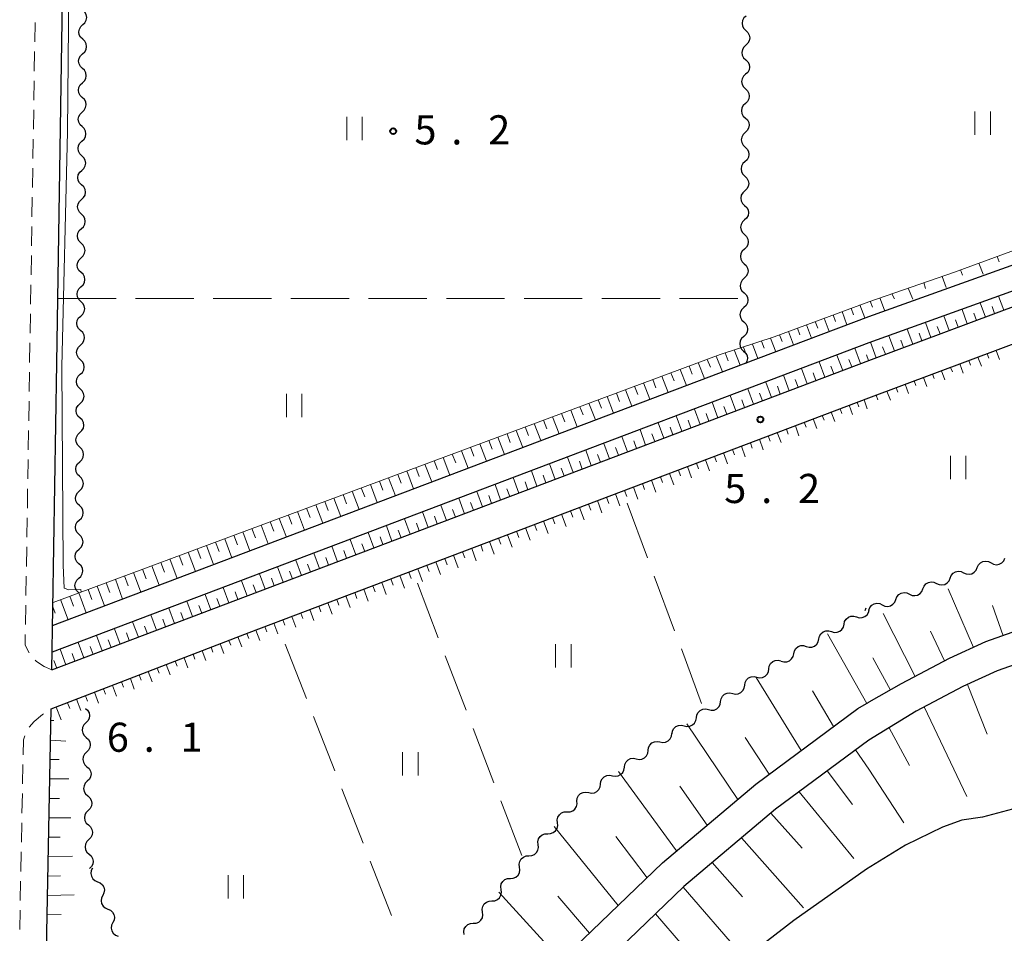
# Model space of a CAD drawing. Units: metres. Extents: x -76000 to -74000, y 34500 to 36000.
# Drawn here: x -74878 to -74751, y 34559 to 34677 of the extents above; entities that cross this region are included whole.
import ezdxf

# ---------------------------------------------------------------- set-up
doc = ezdxf.new("R2010")
doc.units = ezdxf.units.M
for name, color, linetype, lineweight in [('210100_道路縁(街区線)', 7, 'Continuous', 30), ('221300_歩道', 7, 'Continuous', 30), ('510100_河川', 7, 'Continuous', 30), ('510200_細流', 7, 'Continuous', 30), ('610111_人工斜面(上)', 7, 'Continuous', 30), ('610199_人工斜面(ヒゲ)', 7, 'Continuous', 30), ('630200_耕地界', 7, 'Continuous', 30), ('631100_田', 7, 'Continuous', 13), ('710200_等高線(主曲線)', 7, 'Continuous', 13), ('731200_図化機測定による標高点', 7, 'Continuous', 40)]:
    doc.layers.add(name, color=color, linetype=linetype, lineweight=lineweight)
doc.styles.add('Style-WORKING', font='MS Gothic.ttf')

msp = doc.modelspace()

# ---------------------------------------------------------------- linework, layer by layer
at = {"layer": '210100_道路縁(街区線)', "linetype": 'Continuous', "lineweight": 30, "flags": 128}
for points in [[(-74873.4, 34593.29), (-74872.77, 34632.78), (-74871.98, 34682.35), (-74869.49, 34684.17)], [(-74768.27, 34628.29), (-74747.03, 34636.22), (-74719.16, 34646.71), (-74696.38, 34654.88), (-74677.76, 34662.1), (-74674.44, 34663.48), (-74671.13, 34665.3), (-74670.49, 34665.65), (-74667.27, 34667.69), (-74666.1, 34668.65), (-74665.37, 34669.57), (-74664.01, 34671.65), (-74664.5, 34675.54)], [(-74768.27, 34633.1), (-74748.61, 34640.43), (-74720.72, 34650.93), (-74697.95, 34659.09), (-74679.43, 34666.28), (-74676.45, 34667.52), (-74674.31, 34669.1), (-74672.86, 34670.53), (-74672.23, 34670.97), (-74670.93, 34671.44), (-74669.54, 34671.57), (-74670.04, 34675.48), (-74670.35, 34675.48)], [(-74873.4, 34593.29), (-74768.27, 34633.1)], [(-74873.49, 34588.26), (-74848.01, 34598.09), (-74768.27, 34628.29)], [(-74632.8, 34566.54), (-74647.21, 34576.21), (-74657.78, 34582.53), (-74666.72, 34587.13), (-74675.36, 34590.91), (-74683.25, 34593.96), (-74692.95, 34597.14), (-74701.52, 34599.58), (-74707.18, 34601.29), (-74713.96, 34602.54), (-74720.75, 34603.09), (-74725.87, 34603.09), (-74734.8, 34602.24), (-74741.18, 34600.84), (-74747.78, 34598.81), (-74753.24, 34596.88), (-74757.94, 34594.76), (-74764.11, 34591.48), (-74768.27, 34589.12)], [(-74635.07, 34563.25), (-74649.35, 34572.83), (-74659.73, 34579.04), (-74668.43, 34583.51), (-74676.88, 34587.21), (-74684.6, 34590.19), (-74694.12, 34593.32), (-74702.65, 34595.74), (-74708.12, 34597.4), (-74714.49, 34598.57), (-74720.91, 34599.09), (-74725.68, 34599.09), (-74734.18, 34598.28), (-74740.16, 34596.97), (-74746.53, 34595.01), (-74751.75, 34593.16), (-74756.18, 34591.16), (-74762.19, 34587.98), (-74768.27, 34584.25)], [(-74862.03, 34500), (-74852.85, 34509.23), (-74834.12, 34529.6), (-74815.18, 34548.86), (-74794.83, 34568.45), (-74782.81, 34578.59), (-74769.68, 34588.31), (-74768.27, 34589.12)], [(-74871.46, 34500), (-74873.21, 34511.63), (-74873.66, 34529.5), (-74874.06, 34559.5), (-74873.49, 34588.26)], [(-74768.27, 34584.25), (-74780.27, 34575.37), (-74792.09, 34565.4), (-74812.3, 34545.94), (-74831.15, 34526.77), (-74850.13, 34506.13), (-74856.97, 34500)]]:
    msp.add_lwpolyline(points, dxfattribs=at)
at = {"layer": '221300_歩道', "linetype": 'Continuous', "lineweight": 13}
for p, q in [((-74875.615, 34674.102), (-74875.576, 34676.602)), ((-74875.675, 34670.353), (-74875.635, 34672.853)), ((-74875.734, 34666.603), (-74875.695, 34669.103)), ((-74875.794, 34662.854), (-74875.754, 34665.354)), ((-74875.853, 34659.104), (-74875.814, 34661.604)), ((-74875.913, 34655.355), (-74875.873, 34657.854)), ((-74875.972, 34651.605), (-74875.933, 34654.105)), ((-74876.032, 34647.856), (-74875.992, 34650.355)), ((-74876.091, 34644.106), (-74876.052, 34646.606)), ((-74876.151, 34640.357), (-74876.111, 34642.856)), ((-74876.21, 34636.607), (-74876.171, 34639.107)), ((-74876.27, 34632.858), (-74876.23, 34635.357)), ((-74876.329, 34629.108), (-74876.29, 34631.608)), ((-74876.389, 34625.359), (-74876.349, 34627.858)), ((-74876.449, 34621.609), (-74876.409, 34624.109)), ((-74876.509, 34617.86), (-74876.469, 34620.359)), ((-74876.569, 34614.11), (-74876.529, 34616.61)), ((-74876.628, 34610.36), (-74876.588, 34612.86)), ((-74876.688, 34606.611), (-74876.648, 34609.111)), ((-74876.748, 34602.861), (-74876.708, 34605.361)), ((-74876.808, 34599.112), (-74876.768, 34601.612)), ((-74877.182, 34578.611), (-74877.133, 34581.11)), ((-74877.256, 34574.862), (-74877.207, 34577.361)), ((-74877.331, 34571.112), (-74877.281, 34573.612)), ((-74877.405, 34567.363), (-74877.355, 34569.863)), ((-74877.479, 34563.614), (-74877.429, 34566.113)), ((-74877.553, 34559.864), (-74877.504, 34562.364))]:
    msp.add_line(p, q, dxfattribs=at)
at = {"layer": '221300_歩道', "linetype": 'Continuous', "lineweight": 13, "flags": 128}
for points in [[(-74876.35, 34595.484), (-74876.85, 34596.45), (-74876.827, 34597.862)], [(-74873.4, 34593.29), (-74874.42, 34593.73), (-74875.41, 34594.39), (-74875.546, 34594.536)], [(-74876.314, 34585.925), (-74875.71, 34586.64), (-74874.62, 34587.53), (-74874.489, 34587.615)], [(-74877.108, 34582.36), (-74877.07, 34584.29), (-74876.872, 34584.824)]]:
    msp.add_lwpolyline(points, dxfattribs=at)
at = {"layer": '510100_河川', "linetype": 'Continuous', "lineweight": 30, "flags": 128}
for points in [[(-74768.27, 34638.77), (-74679.78, 34670.45), (-74677.71, 34672.04), (-74675.95, 34674.48), (-74675.57, 34675.72)], [(-74669.63, 34672.21), (-74674.3, 34672.39), (-74675.11, 34671), (-74677.31, 34668.83), (-74679.78, 34667.34), (-74689.95, 34663.56), (-74768.27, 34635.36)], [(-74873.31, 34599), (-74784.39, 34632.67), (-74768.27, 34638.77)], [(-74768.27, 34635.36), (-74873.36, 34595.56)], [(-74747.2, 34576.07), (-74753.65, 34574.32), (-74756.28, 34573.95), (-74758.79, 34573.06), (-74763.53, 34570.73), (-74768.57, 34567.66), (-74777.93, 34561.04), (-74787.14, 34553.9)]]:
    msp.add_lwpolyline(points, dxfattribs=at)
at = {"layer": '510200_細流', "linetype": 'Continuous', "lineweight": 30, "flags": 128}
for points in [[(-74869.43, 34676.323), (-74869.16, 34676.572), (-74868.986, 34676.895), (-74868.923, 34677.257), (-74868.981, 34677.62), (-74869.15, 34677.945), (-74869.417, 34678.198)], [(-74869.443, 34674.448), (-74869.71, 34674.701), (-74869.879, 34675.026), (-74869.937, 34675.39), (-74869.874, 34675.751), (-74869.7, 34676.074), (-74869.43, 34676.323)], [(-74784.07, 34677.435), (-74784.34, 34677.186), (-74784.514, 34676.863), (-74784.577, 34676.502), (-74784.519, 34676.138), (-74784.35, 34675.813), (-74784.084, 34675.56)], [(-74784.084, 34675.56), (-74783.817, 34675.307), (-74783.648, 34674.982), (-74783.59, 34674.619), (-74783.653, 34674.257), (-74783.827, 34673.934), (-74784.097, 34673.685)], [(-74869.457, 34672.573), (-74869.187, 34672.822), (-74869.013, 34673.145), (-74868.95, 34673.507), (-74869.007, 34673.87), (-74869.177, 34674.195), (-74869.443, 34674.448)], [(-74869.47, 34670.698), (-74869.736, 34670.951), (-74869.906, 34671.276), (-74869.963, 34671.64), (-74869.901, 34672.001), (-74869.726, 34672.324), (-74869.457, 34672.573)], [(-74784.097, 34673.685), (-74784.367, 34673.436), (-74784.541, 34673.113), (-74784.604, 34672.752), (-74784.546, 34672.388), (-74784.377, 34672.063), (-74784.11, 34671.81)], [(-74784.11, 34671.81), (-74783.844, 34671.557), (-74783.675, 34671.232), (-74783.617, 34670.869), (-74783.68, 34670.507), (-74783.854, 34670.184), (-74784.124, 34669.935)], [(-74869.483, 34668.823), (-74869.214, 34669.072), (-74869.039, 34669.395), (-74868.977, 34669.757), (-74869.034, 34670.12), (-74869.204, 34670.445), (-74869.47, 34670.698)], [(-74869.497, 34666.948), (-74869.763, 34667.201), (-74869.933, 34667.527), (-74869.99, 34667.89), (-74869.927, 34668.251), (-74869.753, 34668.574), (-74869.483, 34668.823)], [(-74784.124, 34669.935), (-74784.394, 34669.686), (-74784.568, 34669.363), (-74784.63, 34669.002), (-74784.573, 34668.639), (-74784.403, 34668.313), (-74784.137, 34668.06)], [(-74784.137, 34668.06), (-74783.871, 34667.807), (-74783.701, 34667.482), (-74783.644, 34667.119), (-74783.707, 34666.757), (-74783.881, 34666.435), (-74784.151, 34666.185)], [(-74869.51, 34665.073), (-74869.24, 34665.323), (-74869.066, 34665.645), (-74869.003, 34666.007), (-74869.061, 34666.37), (-74869.23, 34666.695), (-74869.497, 34666.948)], [(-74784.151, 34666.185), (-74784.42, 34665.936), (-74784.595, 34665.614), (-74784.657, 34665.252), (-74784.6, 34664.889), (-74784.43, 34664.563), (-74784.164, 34664.31)], [(-74869.523, 34663.198), (-74869.79, 34663.451), (-74869.959, 34663.777), (-74870.017, 34664.14), (-74869.954, 34664.502), (-74869.78, 34664.824), (-74869.51, 34665.073)], [(-74784.164, 34664.31), (-74783.898, 34664.058), (-74783.728, 34663.732), (-74783.671, 34663.369), (-74783.733, 34663.007), (-74783.908, 34662.685), (-74784.177, 34662.436)], [(-74869.537, 34661.324), (-74869.267, 34661.573), (-74869.093, 34661.895), (-74869.03, 34662.257), (-74869.087, 34662.62), (-74869.257, 34662.946), (-74869.523, 34663.198)], [(-74784.177, 34662.436), (-74784.447, 34662.186), (-74784.622, 34661.864), (-74784.684, 34661.502), (-74784.627, 34661.139), (-74784.457, 34660.813), (-74784.191, 34660.561)], [(-74869.55, 34659.449), (-74869.816, 34659.701), (-74869.986, 34660.027), (-74870.043, 34660.39), (-74869.981, 34660.752), (-74869.806, 34661.074), (-74869.537, 34661.324)], [(-74784.191, 34660.561), (-74783.925, 34660.308), (-74783.755, 34659.982), (-74783.698, 34659.619), (-74783.76, 34659.257), (-74783.934, 34658.935), (-74784.204, 34658.686)], [(-74869.563, 34657.574), (-74869.294, 34657.823), (-74869.119, 34658.145), (-74869.057, 34658.507), (-74869.114, 34658.87), (-74869.284, 34659.196), (-74869.55, 34659.449)], [(-74784.204, 34658.686), (-74784.474, 34658.437), (-74784.648, 34658.114), (-74784.711, 34657.752), (-74784.654, 34657.389), (-74784.484, 34657.064), (-74784.218, 34656.811)], [(-74869.577, 34655.699), (-74869.843, 34655.952), (-74870.013, 34656.277), (-74870.07, 34656.64), (-74870.007, 34657.002), (-74869.833, 34657.325), (-74869.563, 34657.574)], [(-74784.218, 34656.811), (-74783.951, 34656.558), (-74783.782, 34656.233), (-74783.724, 34655.869), (-74783.787, 34655.508), (-74783.961, 34655.185), (-74784.231, 34654.936)], [(-74869.59, 34653.824), (-74869.32, 34654.073), (-74869.146, 34654.396), (-74869.083, 34654.757), (-74869.141, 34655.121), (-74869.31, 34655.446), (-74869.577, 34655.699)], [(-74784.231, 34654.936), (-74784.501, 34654.687), (-74784.675, 34654.364), (-74784.738, 34654.002), (-74784.68, 34653.639), (-74784.511, 34653.314), (-74784.244, 34653.061)], [(-74869.603, 34651.949), (-74869.87, 34652.202), (-74870.039, 34652.527), (-74870.097, 34652.89), (-74870.034, 34653.252), (-74869.86, 34653.575), (-74869.59, 34653.824)], [(-74784.244, 34653.061), (-74783.978, 34652.808), (-74783.809, 34652.483), (-74783.751, 34652.119), (-74783.814, 34651.758), (-74783.988, 34651.435), (-74784.258, 34651.186)], [(-74869.617, 34650.074), (-74869.347, 34650.323), (-74869.173, 34650.646), (-74869.11, 34651.007), (-74869.167, 34651.371), (-74869.337, 34651.696), (-74869.603, 34651.949)], [(-74784.258, 34651.186), (-74784.528, 34650.937), (-74784.702, 34650.614), (-74784.765, 34650.252), (-74784.707, 34649.889), (-74784.537, 34649.564), (-74784.271, 34649.311)], [(-74869.63, 34648.199), (-74869.896, 34648.452), (-74870.066, 34648.777), (-74870.123, 34649.14), (-74870.061, 34649.502), (-74869.886, 34649.825), (-74869.617, 34650.074)], [(-74784.271, 34649.311), (-74784.005, 34649.058), (-74783.835, 34648.733), (-74783.778, 34648.369), (-74783.841, 34648.008), (-74784.015, 34647.685), (-74784.285, 34647.436)], [(-74869.643, 34646.324), (-74869.374, 34646.573), (-74869.199, 34646.896), (-74869.137, 34647.257), (-74869.194, 34647.621), (-74869.364, 34647.946), (-74869.63, 34648.199)], [(-74784.285, 34647.436), (-74784.554, 34647.187), (-74784.729, 34646.864), (-74784.791, 34646.503), (-74784.734, 34646.139), (-74784.564, 34645.814), (-74784.298, 34645.561)], [(-74869.657, 34644.449), (-74869.923, 34644.702), (-74870.093, 34645.027), (-74870.15, 34645.39), (-74870.087, 34645.752), (-74869.913, 34646.075), (-74869.643, 34646.324)], [(-74784.298, 34645.561), (-74784.032, 34645.308), (-74783.862, 34644.983), (-74783.805, 34644.619), (-74783.867, 34644.258), (-74784.042, 34643.935), (-74784.311, 34643.686)], [(-74869.67, 34642.574), (-74869.4, 34642.823), (-74869.226, 34643.146), (-74869.163, 34643.507), (-74869.221, 34643.871), (-74869.39, 34644.196), (-74869.657, 34644.449)], [(-74784.311, 34643.686), (-74784.581, 34643.437), (-74784.756, 34643.114), (-74784.818, 34642.753), (-74784.761, 34642.389), (-74784.591, 34642.064), (-74784.325, 34641.811)], [(-74869.683, 34640.699), (-74869.95, 34640.952), (-74870.119, 34641.277), (-74870.177, 34641.641), (-74870.114, 34642.002), (-74869.94, 34642.325), (-74869.67, 34642.574)], [(-74784.325, 34641.811), (-74784.059, 34641.558), (-74783.889, 34641.233), (-74783.832, 34640.87), (-74783.894, 34640.508), (-74784.068, 34640.185), (-74784.338, 34639.936)], [(-74869.697, 34638.824), (-74869.427, 34639.073), (-74869.253, 34639.396), (-74869.19, 34639.758), (-74869.247, 34640.121), (-74869.417, 34640.446), (-74869.683, 34640.699)], [(-74784.338, 34639.936), (-74784.608, 34639.687), (-74784.782, 34639.364), (-74784.845, 34639.003), (-74784.787, 34638.639), (-74784.618, 34638.314), (-74784.352, 34638.061)], [(-74869.71, 34636.949), (-74869.976, 34637.202), (-74870.146, 34637.527), (-74870.203, 34637.891), (-74870.141, 34638.252), (-74869.966, 34638.575), (-74869.697, 34638.824)], [(-74784.352, 34638.061), (-74784.085, 34637.808), (-74783.916, 34637.483), (-74783.858, 34637.12), (-74783.921, 34636.758), (-74784.095, 34636.435), (-74784.365, 34636.186)], [(-74869.723, 34635.074), (-74869.454, 34635.323), (-74869.279, 34635.646), (-74869.217, 34636.008), (-74869.274, 34636.371), (-74869.444, 34636.696), (-74869.71, 34636.949)], [(-74784.365, 34636.186), (-74784.635, 34635.937), (-74784.809, 34635.614), (-74784.872, 34635.253), (-74784.814, 34634.889), (-74784.645, 34634.564), (-74784.378, 34634.311)], [(-74869.737, 34633.199), (-74870.003, 34633.452), (-74870.173, 34633.777), (-74870.23, 34634.141), (-74870.167, 34634.502), (-74869.993, 34634.825), (-74869.723, 34635.074)], [(-74784.378, 34634.311), (-74784.112, 34634.058), (-74783.942, 34633.733), (-74783.885, 34633.37), (-74783.948, 34633.008), (-74784.122, 34632.685), (-74784.14, 34632.668)], [(-74869.75, 34631.324), (-74869.48, 34631.573), (-74869.306, 34631.896), (-74869.243, 34632.258), (-74869.301, 34632.621), (-74869.47, 34632.946), (-74869.737, 34633.199)], [(-74869.763, 34629.449), (-74870.03, 34629.702), (-74870.199, 34630.027), (-74870.257, 34630.391), (-74870.194, 34630.752), (-74870.02, 34631.075), (-74869.75, 34631.324)], [(-74869.777, 34627.574), (-74869.507, 34627.823), (-74869.333, 34628.146), (-74869.27, 34628.508), (-74869.327, 34628.871), (-74869.497, 34629.196), (-74869.763, 34629.449)], [(-74869.79, 34625.699), (-74870.056, 34625.952), (-74870.226, 34626.278), (-74870.283, 34626.641), (-74870.221, 34627.003), (-74870.046, 34627.325), (-74869.777, 34627.574)], [(-74869.803, 34623.824), (-74869.534, 34624.074), (-74869.359, 34624.396), (-74869.297, 34624.758), (-74869.354, 34625.121), (-74869.524, 34625.447), (-74869.79, 34625.699)], [(-74869.817, 34621.95), (-74870.083, 34622.202), (-74870.253, 34622.528), (-74870.31, 34622.891), (-74870.247, 34623.253), (-74870.073, 34623.575), (-74869.803, 34623.824)], [(-74869.83, 34620.075), (-74869.56, 34620.324), (-74869.386, 34620.646), (-74869.323, 34621.008), (-74869.381, 34621.371), (-74869.55, 34621.697), (-74869.817, 34621.95)], [(-74869.843, 34618.2), (-74870.11, 34618.453), (-74870.279, 34618.778), (-74870.337, 34619.141), (-74870.274, 34619.503), (-74870.1, 34619.825), (-74869.83, 34620.075)], [(-74869.857, 34616.325), (-74869.587, 34616.574), (-74869.413, 34616.897), (-74869.35, 34617.258), (-74869.407, 34617.622), (-74869.577, 34617.947), (-74869.843, 34618.2)], [(-74869.87, 34614.45), (-74870.136, 34614.703), (-74870.306, 34615.028), (-74870.363, 34615.391), (-74870.301, 34615.753), (-74870.126, 34616.076), (-74869.857, 34616.325)], [(-74869.883, 34612.575), (-74869.614, 34612.824), (-74869.439, 34613.147), (-74869.377, 34613.508), (-74869.434, 34613.872), (-74869.604, 34614.197), (-74869.87, 34614.45)], [(-74869.897, 34610.7), (-74870.163, 34610.953), (-74870.333, 34611.278), (-74870.39, 34611.641), (-74870.327, 34612.003), (-74870.153, 34612.326), (-74869.883, 34612.575)], [(-74869.91, 34608.825), (-74869.64, 34609.074), (-74869.466, 34609.397), (-74869.403, 34609.758), (-74869.461, 34610.122), (-74869.63, 34610.447), (-74869.897, 34610.7)], [(-74869.923, 34606.95), (-74870.19, 34607.203), (-74870.359, 34607.528), (-74870.417, 34607.891), (-74870.354, 34608.253), (-74870.18, 34608.576), (-74869.91, 34608.825)], [(-74869.937, 34605.075), (-74869.667, 34605.324), (-74869.493, 34605.647), (-74869.43, 34606.008), (-74869.487, 34606.372), (-74869.657, 34606.697), (-74869.923, 34606.95)], [(-74754.308, 34606.461), (-74754.155, 34606.795), (-74753.902, 34607.061), (-74753.577, 34607.233), (-74753.215, 34607.291), (-74752.853, 34607.231), (-74752.53, 34607.057)], [(-74752.53, 34607.057), (-74752.207, 34606.883), (-74751.845, 34606.822), (-74751.483, 34606.881), (-74751.157, 34607.053), (-74750.905, 34607.319), (-74750.752, 34607.653)], [(-74757.802, 34605.101), (-74757.667, 34605.443), (-74757.428, 34605.721), (-74757.112, 34605.91), (-74756.754, 34605.987), (-74756.389, 34605.946), (-74756.057, 34605.788)], [(-74756.057, 34605.788), (-74755.726, 34605.631), (-74755.361, 34605.59), (-74755.002, 34605.666), (-74754.687, 34605.855), (-74754.448, 34606.134), (-74754.313, 34606.475)], [(-74869.95, 34603.2), (-74870.216, 34603.453), (-74870.386, 34603.778), (-74870.443, 34604.142), (-74870.381, 34604.503), (-74870.206, 34604.826), (-74869.937, 34605.075)], [(-74761.291, 34603.728), (-74761.156, 34604.069), (-74760.918, 34604.348), (-74760.602, 34604.536), (-74760.243, 34604.613), (-74759.878, 34604.572), (-74759.547, 34604.414)], [(-74759.547, 34604.414), (-74759.215, 34604.257), (-74758.851, 34604.216), (-74758.492, 34604.293), (-74758.176, 34604.481), (-74757.937, 34604.76), (-74757.802, 34605.101)], [(-74764.781, 34602.354), (-74764.645, 34602.695), (-74764.407, 34602.974), (-74764.091, 34603.163), (-74763.732, 34603.239), (-74763.368, 34603.198), (-74763.036, 34603.041)], [(-74763.036, 34603.041), (-74762.704, 34602.883), (-74762.34, 34602.842), (-74761.981, 34602.919), (-74761.665, 34603.108), (-74761.427, 34603.386), (-74761.291, 34603.728)], [(-74768.27, 34600.98), (-74768.135, 34601.321), (-74767.896, 34601.6), (-74767.58, 34601.789), (-74767.222, 34601.866), (-74766.857, 34601.824), (-74766.525, 34601.667)], [(-74766.525, 34601.667), (-74766.194, 34601.509), (-74765.829, 34601.468), (-74765.47, 34601.545), (-74765.155, 34601.734), (-74764.916, 34602.012), (-74764.781, 34602.354)], [(-74769.84, 34600.106), (-74769.488, 34600.002), (-74769.121, 34600.017), (-74768.779, 34600.148), (-74768.496, 34600.383), (-74768.303, 34600.695), (-74768.24, 34600.969)], [(-74768.73, 34600.94), (-74768.596, 34601.276)], [(-74773.077, 34598.213), (-74772.725, 34598.108), (-74772.358, 34598.123), (-74772.016, 34598.254), (-74771.733, 34598.489), (-74771.54, 34598.802), (-74771.458, 34599.16)], [(-74771.458, 34599.16), (-74771.377, 34599.518), (-74771.184, 34599.83), (-74770.901, 34600.065), (-74770.558, 34600.196), (-74770.192, 34600.211), (-74769.84, 34600.106)], [(-74774.695, 34597.266), (-74774.614, 34597.624), (-74774.421, 34597.936), (-74774.138, 34598.171), (-74773.795, 34598.302), (-74773.429, 34598.318), (-74773.077, 34598.213)], [(-74776.314, 34596.32), (-74775.962, 34596.215), (-74775.595, 34596.23), (-74775.253, 34596.361), (-74774.97, 34596.596), (-74774.777, 34596.908), (-74774.695, 34597.266)], [(-74779.551, 34594.426), (-74779.199, 34594.322), (-74778.832, 34594.337), (-74778.49, 34594.468), (-74778.207, 34594.703), (-74778.014, 34595.015), (-74777.932, 34595.373)], [(-74777.932, 34595.373), (-74777.851, 34595.731), (-74777.658, 34596.043), (-74777.375, 34596.278), (-74777.032, 34596.409), (-74776.666, 34596.424), (-74776.314, 34596.32)], [(-74781.128, 34593.414), (-74781.071, 34593.777), (-74780.899, 34594.101), (-74780.632, 34594.354), (-74780.298, 34594.508), (-74779.934, 34594.547), (-74779.576, 34594.466)], [(-74782.681, 34592.363), (-74782.322, 34592.282), (-74781.958, 34592.321), (-74781.624, 34592.474), (-74781.357, 34592.728), (-74781.186, 34593.052), (-74781.128, 34593.414)], [(-74784.233, 34591.311), (-74784.175, 34591.674), (-74784.004, 34591.998), (-74783.737, 34592.251), (-74783.403, 34592.405), (-74783.039, 34592.444), (-74782.681, 34592.363)], [(-74787.338, 34589.209), (-74787.28, 34589.571), (-74787.109, 34589.895), (-74786.842, 34590.149), (-74786.508, 34590.302), (-74786.144, 34590.341), (-74785.785, 34590.26)], [(-74785.785, 34590.26), (-74785.427, 34590.179), (-74785.063, 34590.218), (-74784.729, 34590.371), (-74784.462, 34590.625), (-74784.291, 34590.949), (-74784.233, 34591.311)], [(-74788.901, 34588.173), (-74788.544, 34588.088), (-74788.179, 34588.124), (-74787.844, 34588.273), (-74787.574, 34588.524), (-74787.399, 34588.846), (-74787.338, 34589.208)], [(-74869.08, 34588.33), (-74868.806, 34588.086), (-74868.626, 34587.766), (-74868.557, 34587.405), (-74868.608, 34587.041), (-74868.772, 34586.713), (-74869.034, 34586.456)], [(-74790.464, 34587.138), (-74790.403, 34587.5), (-74790.228, 34587.822), (-74789.958, 34588.073), (-74789.623, 34588.222), (-74789.258, 34588.258), (-74788.901, 34588.173)], [(-74869.034, 34586.456), (-74869.295, 34586.198), (-74869.459, 34585.87), (-74869.51, 34585.507), (-74869.441, 34585.145), (-74869.262, 34584.825), (-74868.987, 34584.581)], [(-74792.028, 34586.103), (-74791.67, 34586.018), (-74791.305, 34586.053), (-74790.97, 34586.203), (-74790.701, 34586.454), (-74790.526, 34586.776), (-74790.464, 34587.138)], [(-74795.144, 34584.017), (-74794.784, 34583.944), (-74794.421, 34583.992), (-74794.091, 34584.152), (-74793.83, 34584.412), (-74793.665, 34584.74), (-74793.616, 34585.103)], [(-74793.591, 34585.068), (-74793.53, 34585.43), (-74793.355, 34585.752), (-74793.085, 34586.002), (-74792.75, 34586.152), (-74792.385, 34586.188), (-74792.028, 34586.103)], [(-74868.987, 34584.581), (-74868.713, 34584.337), (-74868.533, 34584.017), (-74868.464, 34583.656), (-74868.515, 34583.292), (-74868.679, 34582.964), (-74868.941, 34582.707)], [(-74796.673, 34582.931), (-74796.623, 34583.295), (-74796.459, 34583.623), (-74796.198, 34583.882), (-74795.868, 34584.043), (-74795.504, 34584.09), (-74795.144, 34584.017)], [(-74868.941, 34582.707), (-74869.203, 34582.449), (-74869.367, 34582.121), (-74869.418, 34581.758), (-74869.349, 34581.396), (-74869.169, 34581.077), (-74868.895, 34580.832)], [(-74798.201, 34581.845), (-74797.841, 34581.772), (-74797.477, 34581.82), (-74797.148, 34581.98), (-74796.886, 34582.24), (-74796.722, 34582.567), (-74796.673, 34582.931)], [(-74799.729, 34580.759), (-74799.68, 34581.123), (-74799.516, 34581.451), (-74799.254, 34581.71), (-74798.925, 34581.871), (-74798.561, 34581.918), (-74798.201, 34581.845)], [(-74868.895, 34580.832), (-74868.621, 34580.588), (-74868.441, 34580.268), (-74868.372, 34579.907), (-74868.423, 34579.544), (-74868.587, 34579.215), (-74868.848, 34578.958)], [(-74801.258, 34579.673), (-74800.898, 34579.6), (-74800.534, 34579.647), (-74800.204, 34579.808), (-74799.943, 34580.067), (-74799.779, 34580.395), (-74799.729, 34580.759)], [(-74868.848, 34578.958), (-74869.11, 34578.7), (-74869.274, 34578.372), (-74869.325, 34578.009), (-74869.256, 34577.647), (-74869.076, 34577.328), (-74868.802, 34577.083)], [(-74802.786, 34578.587), (-74802.737, 34578.951), (-74802.572, 34579.279), (-74802.311, 34579.538), (-74801.981, 34579.699), (-74801.618, 34579.746), (-74801.258, 34579.673)], [(-74805.843, 34576.415), (-74805.794, 34576.779), (-74805.629, 34577.107), (-74805.368, 34577.366), (-74805.038, 34577.527), (-74804.675, 34577.574), (-74804.315, 34577.501)], [(-74804.315, 34577.501), (-74803.955, 34577.428), (-74803.591, 34577.475), (-74803.261, 34577.636), (-74803, 34577.895), (-74802.836, 34578.223), (-74802.786, 34578.587)], [(-74868.802, 34577.083), (-74868.528, 34576.839), (-74868.348, 34576.519), (-74868.279, 34576.158), (-74868.33, 34575.795), (-74868.494, 34575.467), (-74868.756, 34575.209)], [(-74807.09, 34575.015), (-74806.723, 34575.025), (-74806.379, 34575.152), (-74806.094, 34575.383), (-74805.898, 34575.694), (-74805.811, 34576.051), (-74805.844, 34576.416)], [(-74868.756, 34575.209), (-74869.018, 34574.951), (-74869.182, 34574.623), (-74869.233, 34574.26), (-74869.164, 34573.899), (-74868.984, 34573.579), (-74868.71, 34573.335)], [(-74808.336, 34573.614), (-74808.37, 34573.979), (-74808.283, 34574.336), (-74808.086, 34574.647), (-74807.801, 34574.878), (-74807.457, 34575.006), (-74807.09, 34575.015)], [(-74868.71, 34573.335), (-74868.435, 34573.09), (-74868.255, 34572.771), (-74868.187, 34572.409), (-74868.238, 34572.046), (-74868.402, 34571.718), (-74868.663, 34571.46)], [(-74809.582, 34572.213), (-74809.215, 34572.222), (-74808.871, 34572.35), (-74808.586, 34572.581), (-74808.389, 34572.892), (-74808.303, 34573.248), (-74808.336, 34573.614)], [(-74868.663, 34571.46), (-74868.925, 34571.203), (-74869.089, 34570.874), (-74869.14, 34570.511), (-74869.071, 34570.15), (-74868.891, 34569.83), (-74868.617, 34569.586)], [(-74810.828, 34570.811), (-74810.861, 34571.177), (-74810.774, 34571.533), (-74810.578, 34571.845), (-74810.293, 34572.075), (-74809.949, 34572.203), (-74809.582, 34572.213)], [(-74812.02, 34569.364), (-74811.654, 34569.388), (-74811.315, 34569.53), (-74811.039, 34569.772), (-74810.855, 34570.09), (-74810.783, 34570.45), (-74810.831, 34570.814)], [(-74868.617, 34569.586), (-74868.343, 34569.341), (-74868.163, 34569.022), (-74868.094, 34568.66), (-74868.145, 34568.297), (-74868.309, 34567.969), (-74868.571, 34567.711)], [(-74813.209, 34567.915), (-74813.257, 34568.279), (-74813.185, 34568.638), (-74813.001, 34568.957), (-74812.725, 34569.199), (-74812.386, 34569.34), (-74812.02, 34569.364)], [(-74868.184, 34567.786), (-74868.347, 34567.457), (-74868.394, 34567.094), (-74868.324, 34566.733), (-74868.14, 34566.414), (-74867.866, 34566.171), (-74867.527, 34566.03)], [(-74814.398, 34566.465), (-74814.032, 34566.489), (-74813.693, 34566.63), (-74813.417, 34566.872), (-74813.233, 34567.191), (-74813.161, 34567.551), (-74813.209, 34567.915)], [(-74815.587, 34565.015), (-74815.635, 34565.379), (-74815.563, 34565.739), (-74815.379, 34566.057), (-74815.103, 34566.299), (-74814.764, 34566.441), (-74814.398, 34566.465)], [(-74867.527, 34566.03), (-74867.188, 34565.889), (-74866.913, 34565.646), (-74866.73, 34565.327), (-74866.659, 34564.966), (-74866.707, 34564.603), (-74866.87, 34564.274)], [(-74816.778, 34563.567), (-74816.412, 34563.59), (-74816.073, 34563.73), (-74815.796, 34563.971), (-74815.611, 34564.289), (-74815.537, 34564.648), (-74815.584, 34565.012)], [(-74866.87, 34564.274), (-74867.033, 34563.945), (-74867.081, 34563.581), (-74867.01, 34563.221), (-74866.827, 34562.902), (-74866.552, 34562.659), (-74866.213, 34562.518)], [(-74817.973, 34562.122), (-74818.02, 34562.486), (-74817.946, 34562.846), (-74817.761, 34563.164), (-74817.484, 34563.404), (-74817.145, 34563.545), (-74816.778, 34563.567)], [(-74866.213, 34562.518), (-74865.875, 34562.376), (-74865.6, 34562.133), (-74865.417, 34561.814), (-74865.346, 34561.454), (-74865.394, 34561.09), (-74865.557, 34560.761)], [(-74819.168, 34560.677), (-74818.802, 34560.7), (-74818.463, 34560.84), (-74818.186, 34561.081), (-74818.001, 34561.399), (-74817.927, 34561.758), (-74817.973, 34562.122)], [(-74865.557, 34560.761), (-74865.72, 34560.432), (-74865.768, 34560.069), (-74865.697, 34559.709), (-74865.514, 34559.39), (-74865.239, 34559.146), (-74864.9, 34559.005)], [(-74820.363, 34559.232), (-74820.41, 34559.596), (-74820.336, 34559.956), (-74820.151, 34560.274), (-74819.874, 34560.514), (-74819.535, 34560.655), (-74819.168, 34560.677)]]:
    msp.add_lwpolyline(points, dxfattribs=at)
at = {"layer": '610111_人工斜面(上)', "linetype": 'Continuous', "lineweight": 13, "flags": 128}
for points in [[(-74768.27, 34640.67), (-74757.22, 34644.49), (-74682.57, 34671.83), (-74679.52, 34673.39), (-74678.18, 34674.73), (-74677.85, 34675.83)], [(-74672.23, 34670.97), (-74672.86, 34670.53), (-74674.31, 34669.1), (-74676.45, 34667.52), (-74679.43, 34666.28), (-74697.95, 34659.09), (-74720.72, 34650.93), (-74748.61, 34640.43), (-74768.27, 34633.1)], [(-74768.27, 34628.29), (-74747.03, 34636.22), (-74719.16, 34646.71), (-74696.38, 34654.88), (-74677.76, 34662.1), (-74674.44, 34663.48), (-74671.13, 34665.3)], [(-74873.26, 34601.97), (-74787.38, 34633.88), (-74780.46, 34636.13), (-74768.27, 34640.67)], [(-74768.27, 34633.1), (-74873.4, 34593.29)], [(-74873.49, 34588.26), (-74848.01, 34598.09), (-74768.27, 34628.29)], [(-74632.8, 34566.54), (-74647.21, 34576.21), (-74657.78, 34582.53), (-74666.72, 34587.13), (-74675.36, 34590.91), (-74683.25, 34593.96), (-74692.95, 34597.14), (-74701.52, 34599.58), (-74707.18, 34601.29), (-74713.96, 34602.54), (-74720.75, 34603.09), (-74725.87, 34603.09), (-74734.8, 34602.24), (-74741.18, 34600.84), (-74747.78, 34598.81), (-74753.24, 34596.88), (-74757.94, 34594.76), (-74764.11, 34591.48), (-74768.27, 34589.12)], [(-74768.27, 34584.25), (-74762.19, 34587.98), (-74756.18, 34591.16), (-74751.75, 34593.16), (-74746.53, 34595.01), (-74740.16, 34596.97), (-74734.18, 34598.28), (-74725.68, 34599.09), (-74720.91, 34599.09), (-74714.49, 34598.57), (-74708.12, 34597.4), (-74702.65, 34595.74), (-74694.12, 34593.32), (-74684.6, 34590.19), (-74676.88, 34587.21), (-74668.43, 34583.51), (-74659.73, 34579.04), (-74649.35, 34572.83), (-74635.07, 34563.25)], [(-74768.27, 34589.12), (-74769.68, 34588.31), (-74782.81, 34578.59), (-74794.83, 34568.45), (-74815.18, 34548.86), (-74834.12, 34529.6), (-74852.85, 34509.23), (-74862.03, 34500)], [(-74871.46, 34500), (-74873.21, 34511.63), (-74873.66, 34529.5), (-74874.06, 34559.5), (-74873.49, 34588.26)], [(-74856.97, 34500), (-74850.13, 34506.13), (-74831.15, 34526.77), (-74812.3, 34545.94), (-74792.09, 34565.4), (-74780.27, 34575.37), (-74768.27, 34584.25)]]:
    msp.add_lwpolyline(points, dxfattribs=at)
at = {"layer": '610199_人工斜面(ヒゲ)', "linetype": 'Continuous', "lineweight": 13, "flags": 128}
for points in [[(-74751.76, 34646.48), (-74751.48, 34645.78)], [(-74756.46, 34644.76), (-74756.19, 34644.07)], [(-74754.11, 34645.62), (-74753.56, 34644.23)], [(-74758.82, 34643.93), (-74758.33, 34642.51)], [(-74763.19, 34642.43), (-74762.59, 34640.99)], [(-74761.18, 34643.12), (-74760.96, 34642.38)], [(-74766.83, 34641.17), (-74766.24, 34639.56)], [(-74765.3, 34641.7), (-74764.98, 34641.06)], [(-74750.9, 34639.57), (-74751.57, 34641.37)], [(-74770.55, 34639.82), (-74770.24, 34638.98)], [(-74769.4, 34640.25), (-74768.79, 34638.58)], [(-74768.09, 34640.73), (-74767.81, 34639.97)], [(-74755.59, 34637.83), (-74756.27, 34639.68)], [(-74753.25, 34638.7), (-74753.92, 34640.53)], [(-74752.08, 34639.14), (-74752.41, 34640.04)], [(-74774, 34638.53), (-74773.37, 34636.84)], [(-74772.85, 34638.96), (-74772.54, 34638.12)], [(-74771.7, 34639.39), (-74771.08, 34637.71)], [(-74757.93, 34636.95), (-74758.62, 34638.83)], [(-74756.76, 34637.39), (-74757.1, 34638.32)], [(-74754.42, 34638.26), (-74754.76, 34639.18)], [(-74777.45, 34637.25), (-74777.13, 34636.39)], [(-74776.3, 34637.68), (-74775.66, 34635.97)], [(-74775.15, 34638.11), (-74774.83, 34637.26)], [(-74762.62, 34635.21), (-74763.33, 34637.14)], [(-74760.27, 34636.08), (-74760.98, 34637.99)], [(-74759.1, 34636.52), (-74759.45, 34637.46)], [(-74780.9, 34635.98), (-74780.24, 34634.24)], [(-74779.75, 34636.39), (-74779.42, 34635.53)], [(-74778.6, 34636.82), (-74777.95, 34635.11)], [(-74764.96, 34634.33), (-74765.68, 34636.29)], [(-74761.45, 34635.64), (-74761.8, 34636.6)], [(-74784.41, 34634.84), (-74784.04, 34633.89)], [(-74783.24, 34635.22), (-74782.53, 34633.37)], [(-74782.07, 34635.6), (-74781.73, 34634.7)], [(-74769.33, 34632.7), (-74770.08, 34634.67)], [(-74767.3, 34633.46), (-74768.03, 34635.45)], [(-74766.13, 34633.9), (-74766.49, 34634.88)], [(-74763.79, 34634.77), (-74764.15, 34635.74)], [(-74789.06, 34633.25), (-74788.66, 34632.23)], [(-74787.91, 34633.68), (-74787.11, 34631.64)], [(-74786.75, 34634.08), (-74786.36, 34633.08)], [(-74785.58, 34634.46), (-74784.82, 34632.5)], [(-74771.62, 34631.83), (-74772.37, 34633.81)], [(-74770.47, 34632.27), (-74770.85, 34633.25)], [(-74768.29, 34633.09), (-74768.58, 34633.83)], [(-74754.22, 34633.53), (-74753.78, 34632.36)], [(-74753.04, 34633.97), (-74752.83, 34633.39)], [(-74751.87, 34634.41), (-74751.44, 34633.24)], [(-74792.56, 34631.96), (-74791.75, 34629.88)], [(-74791.38, 34632.39), (-74790.98, 34631.36)], [(-74790.21, 34632.83), (-74789.4, 34630.77)], [(-74776.22, 34630.09), (-74776.95, 34632.07)], [(-74773.92, 34630.96), (-74774.66, 34632.94)], [(-74772.77, 34631.4), (-74773.14, 34632.38)], [(-74757.73, 34632.22), (-74757.51, 34631.64)], [(-74756.56, 34632.66), (-74756.12, 34631.49)], [(-74755.39, 34633.1), (-74755.17, 34632.51)], [(-74794.9, 34631.08), (-74794.09, 34629)], [(-74793.73, 34631.52), (-74793.32, 34630.48)], [(-74778.51, 34629.22), (-74779.24, 34631.2)], [(-74775.07, 34630.53), (-74775.44, 34631.52)], [(-74761.24, 34630.91), (-74760.81, 34629.75)], [(-74760.07, 34631.35), (-74759.85, 34630.77)], [(-74758.9, 34631.79), (-74758.46, 34630.62)], [(-74798.42, 34629.78), (-74798.01, 34628.72)], [(-74797.25, 34630.21), (-74796.43, 34628.11)], [(-74796.07, 34630.65), (-74795.67, 34629.6)], [(-74783.1, 34627.48), (-74783.83, 34629.46)], [(-74780.81, 34628.35), (-74781.54, 34630.33)], [(-74779.66, 34628.79), (-74780.03, 34629.78)], [(-74777.36, 34629.66), (-74777.73, 34630.65)], [(-74764.76, 34629.6), (-74764.54, 34629.02)], [(-74763.58, 34630.04), (-74763.15, 34628.87)], [(-74762.41, 34630.48), (-74762.2, 34629.89)], [(-74801.94, 34628.47), (-74801.11, 34626.34)], [(-74800.76, 34628.91), (-74800.35, 34627.84)], [(-74799.59, 34629.34), (-74798.77, 34627.22)], [(-74785.4, 34626.61), (-74786.12, 34628.6)], [(-74781.96, 34627.92), (-74782.32, 34628.91)], [(-74767.34, 34628.64), (-74767.12, 34628.05)], [(-74765.93, 34629.16), (-74765.49, 34628)], [(-74805.45, 34627.16), (-74805.04, 34626.09)], [(-74804.28, 34627.6), (-74803.45, 34625.45)], [(-74803.11, 34628.03), (-74802.69, 34626.96)], [(-74787.7, 34625.74), (-74788.41, 34627.73)], [(-74786.55, 34626.18), (-74786.91, 34627.17)], [(-74784.25, 34627.05), (-74784.61, 34628.04)], [(-74771.94, 34626.9), (-74771.72, 34626.3)], [(-74770.78, 34627.34), (-74770.35, 34626.15)], [(-74769.75, 34627.72), (-74769.53, 34627.15)], [(-74768.88, 34628.06), (-74768.47, 34626.89)], [(-74808.97, 34625.86), (-74808.13, 34623.68)], [(-74807.8, 34626.29), (-74807.38, 34625.21)], [(-74806.63, 34626.73), (-74805.79, 34624.57)], [(-74792.33, 34623.99), (-74793.04, 34625.98)], [(-74789.99, 34624.87), (-74790.7, 34626.86)], [(-74788.85, 34625.31), (-74789.2, 34626.3)], [(-74774.25, 34626.03), (-74774.03, 34625.41)], [(-74773.09, 34626.46), (-74772.65, 34625.24)], [(-74812.49, 34624.55), (-74812.06, 34623.45)], [(-74811.32, 34624.98), (-74810.47, 34622.79)], [(-74810.14, 34625.42), (-74809.72, 34624.33)], [(-74794.66, 34623.11), (-74795.37, 34625.09)], [(-74793.49, 34623.55), (-74793.85, 34624.54)], [(-74791.16, 34624.43), (-74791.52, 34625.43)], [(-74777.72, 34624.71), (-74777.26, 34623.43)], [(-74776.57, 34625.15), (-74776.34, 34624.52)], [(-74775.41, 34625.59), (-74774.96, 34624.34)], [(-74816.01, 34623.24), (-74815.15, 34621.02)], [(-74814.83, 34623.68), (-74814.41, 34622.57)], [(-74813.66, 34624.11), (-74812.81, 34621.91)], [(-74799.32, 34621.34), (-74800.04, 34623.33)], [(-74796.99, 34622.22), (-74797.7, 34624.21)], [(-74795.82, 34622.67), (-74796.18, 34623.66)], [(-74781.2, 34623.4), (-74780.96, 34622.74)], [(-74780.04, 34623.84), (-74779.56, 34622.53)], [(-74778.88, 34624.27), (-74778.65, 34623.63)], [(-74819.52, 34621.93), (-74819.09, 34620.81)], [(-74818.35, 34622.37), (-74817.49, 34620.14)], [(-74817.18, 34622.81), (-74816.75, 34621.69)], [(-74801.65, 34620.46), (-74802.37, 34622.44)], [(-74800.49, 34620.9), (-74800.85, 34621.89)], [(-74798.16, 34621.78), (-74798.51, 34622.78)], [(-74784.67, 34622.08), (-74784.17, 34620.71)], [(-74783.51, 34622.52), (-74783.26, 34621.84)], [(-74782.35, 34622.96), (-74781.87, 34621.62)], [(-74823.04, 34620.63), (-74822.17, 34618.36)], [(-74821.87, 34621.06), (-74821.43, 34619.93)], [(-74820.7, 34621.5), (-74819.83, 34619.25)], [(-74806.32, 34618.69), (-74807.04, 34620.67)], [(-74803.99, 34619.57), (-74804.7, 34621.56)], [(-74802.82, 34620.02), (-74803.18, 34621.01)], [(-74788.14, 34620.77), (-74787.88, 34620.06)], [(-74786.98, 34621.21), (-74786.47, 34619.81)], [(-74785.82, 34621.64), (-74785.57, 34620.95)], [(-74826.56, 34619.32), (-74826.12, 34618.18)], [(-74825.39, 34619.76), (-74824.51, 34617.48)], [(-74824.21, 34620.19), (-74823.78, 34619.06)], [(-74808.65, 34617.81), (-74809.37, 34619.79)], [(-74805.15, 34619.13), (-74805.51, 34620.13)], [(-74791.61, 34619.45), (-74791.08, 34617.99)], [(-74790.45, 34619.89), (-74790.19, 34619.17)], [(-74789.3, 34620.33), (-74788.78, 34618.9)], [(-74828.9, 34618.45), (-74828.46, 34617.3)], [(-74827.73, 34618.89), (-74826.85, 34616.59)], [(-74813.31, 34616.04), (-74814.03, 34618.03)], [(-74810.98, 34616.92), (-74811.7, 34618.91)], [(-74809.82, 34617.37), (-74810.18, 34618.36)], [(-74807.48, 34618.25), (-74807.84, 34619.24)], [(-74795.08, 34618.14), (-74794.81, 34617.39)], [(-74793.92, 34618.57), (-74793.38, 34617.09)], [(-74792.77, 34619.01), (-74792.5, 34618.28)], [(-74832.42, 34617.14), (-74831.53, 34614.82)], [(-74831.25, 34617.58), (-74830.81, 34616.42)], [(-74830.07, 34618.01), (-74829.19, 34615.7)], [(-74815.65, 34615.16), (-74816.37, 34617.14)], [(-74812.15, 34616.48), (-74812.51, 34617.47)], [(-74798.55, 34616.82), (-74797.99, 34615.28)], [(-74797.4, 34617.26), (-74797.12, 34616.49)], [(-74796.24, 34617.7), (-74795.69, 34616.18)], [(-74835.94, 34615.84), (-74835.49, 34614.66)], [(-74834.76, 34616.27), (-74833.87, 34613.93)], [(-74833.59, 34616.71), (-74833.15, 34615.54)], [(-74817.98, 34614.28), (-74818.7, 34616.26)], [(-74816.81, 34614.72), (-74817.17, 34615.71)], [(-74814.48, 34615.6), (-74814.84, 34616.59)], [(-74802.02, 34615.51), (-74801.74, 34614.72)], [(-74800.87, 34615.95), (-74800.3, 34614.38)], [(-74799.71, 34616.38), (-74799.42, 34615.6)], [(-74839.45, 34614.53), (-74838.55, 34612.16)], [(-74838.28, 34614.96), (-74837.83, 34613.78)], [(-74837.11, 34615.4), (-74836.21, 34613.04)], [(-74822.64, 34612.51), (-74823.37, 34614.49)], [(-74820.31, 34613.39), (-74821.03, 34615.37)], [(-74819.15, 34613.83), (-74819.51, 34614.82)], [(-74804.34, 34614.63), (-74804.05, 34613.84)], [(-74803.18, 34615.07), (-74802.61, 34613.5)], [(-74842.97, 34613.22), (-74842.52, 34612.03)], [(-74841.8, 34613.66), (-74840.9, 34611.27)], [(-74840.62, 34614.09), (-74840.17, 34612.9)], [(-74824.98, 34611.63), (-74825.7, 34613.61)], [(-74823.81, 34612.07), (-74824.17, 34613.06)], [(-74821.48, 34612.95), (-74821.84, 34613.94)], [(-74807.81, 34613.32), (-74807.23, 34611.73)], [(-74806.65, 34613.75), (-74806.36, 34612.96)], [(-74805.5, 34614.19), (-74804.92, 34612.61)], [(-74846.49, 34611.92), (-74845.57, 34609.5)], [(-74845.31, 34612.35), (-74844.86, 34611.15)], [(-74844.14, 34612.79), (-74843.23, 34610.39)], [(-74829.64, 34609.86), (-74830.36, 34611.84)], [(-74827.31, 34610.74), (-74828.03, 34612.72)], [(-74826.14, 34611.18), (-74826.5, 34612.17)], [(-74811.28, 34612), (-74810.99, 34611.21)], [(-74810.12, 34612.44), (-74809.54, 34610.85)], [(-74808.97, 34612.88), (-74808.68, 34612.08)], [(-74850, 34610.61), (-74849.54, 34609.39)], [(-74848.83, 34611.04), (-74847.92, 34608.61)], [(-74847.66, 34611.48), (-74847.2, 34610.27)], [(-74831.97, 34608.98), (-74832.7, 34610.96)], [(-74828.47, 34610.3), (-74828.84, 34611.29)], [(-74814.75, 34610.69), (-74814.16, 34609.08)], [(-74813.59, 34611.13), (-74813.3, 34610.32)], [(-74812.44, 34611.56), (-74811.85, 34609.97)], [(-74853.52, 34609.3), (-74852.6, 34606.84)], [(-74852.35, 34609.74), (-74851.89, 34608.51)], [(-74851.17, 34610.17), (-74850.26, 34607.73)], [(-74836.63, 34607.21), (-74837.36, 34609.19)], [(-74834.3, 34608.09), (-74835.03, 34610.07)], [(-74833.14, 34608.54), (-74833.5, 34609.53)], [(-74830.8, 34609.42), (-74831.17, 34610.41)], [(-74818.22, 34609.37), (-74817.93, 34608.57)], [(-74817.07, 34609.81), (-74816.48, 34608.2)], [(-74815.91, 34610.25), (-74815.62, 34609.45)], [(-74857.04, 34607.99), (-74856.57, 34606.75)], [(-74855.86, 34608.43), (-74854.94, 34605.96)], [(-74854.69, 34608.87), (-74854.23, 34607.63)], [(-74838.97, 34606.33), (-74839.69, 34608.31)], [(-74835.47, 34607.65), (-74835.83, 34608.64)], [(-74821.7, 34608.06), (-74821.1, 34606.43)], [(-74820.54, 34608.5), (-74820.24, 34607.69)], [(-74819.38, 34608.93), (-74818.79, 34607.32)], [(-74860.55, 34606.69), (-74859.62, 34604.18)], [(-74859.38, 34607.12), (-74858.91, 34605.88)], [(-74858.21, 34607.56), (-74857.28, 34605.07)], [(-74841.3, 34605.45), (-74842.03, 34607.42)], [(-74840.13, 34605.89), (-74840.5, 34606.88)], [(-74837.8, 34606.77), (-74838.16, 34607.76)], [(-74825.17, 34606.74), (-74824.87, 34605.93)], [(-74824.01, 34607.18), (-74823.41, 34605.55)], [(-74822.85, 34607.62), (-74822.55, 34606.81)], [(-74864.07, 34605.38), (-74863.6, 34604.12)], [(-74862.9, 34605.82), (-74861.96, 34603.3)], [(-74861.73, 34606.25), (-74861.26, 34605)], [(-74845.96, 34603.68), (-74846.69, 34605.66)], [(-74843.63, 34604.56), (-74844.36, 34606.54)], [(-74842.46, 34605), (-74842.83, 34605.99)], [(-74828.64, 34605.43), (-74828.04, 34603.82)], [(-74827.48, 34605.87), (-74827.18, 34605.05)], [(-74826.32, 34606.31), (-74825.72, 34604.67)], [(-74866.41, 34604.51), (-74865.94, 34603.24)], [(-74865.24, 34604.95), (-74864.3, 34602.41)], [(-74848.29, 34602.8), (-74849.02, 34604.77)], [(-74847.13, 34603.24), (-74847.49, 34604.23)], [(-74844.79, 34604.12), (-74845.16, 34605.11)], [(-74832.11, 34604.11), (-74831.82, 34603.34)], [(-74830.95, 34604.55), (-74830.37, 34602.98)], [(-74829.79, 34604.99), (-74829.5, 34604.2)], [(-74869.93, 34603.2), (-74868.98, 34600.64)], [(-74868.76, 34603.64), (-74868.28, 34602.36)], [(-74867.59, 34604.07), (-74866.64, 34601.52)], [(-74852.96, 34601.03), (-74853.69, 34603.01)], [(-74850.62, 34601.91), (-74851.36, 34603.89)], [(-74849.46, 34602.35), (-74849.82, 34603.34)], [(-74834.42, 34603.24), (-74834.14, 34602.48)], [(-74833.27, 34603.68), (-74832.7, 34602.14)], [(-74754.79, 34596.18), (-74758.05, 34603.74)], [(-74872.28, 34602.33), (-74871.32, 34599.75)], [(-74871.1, 34602.77), (-74870.63, 34601.48)], [(-74855.29, 34600.15), (-74856.02, 34602.12)], [(-74854.12, 34600.59), (-74854.49, 34601.58)], [(-74851.79, 34601.47), (-74852.16, 34602.46)], [(-74837.89, 34601.92), (-74837.35, 34600.46)], [(-74836.74, 34602.36), (-74836.46, 34601.62)], [(-74835.58, 34602.8), (-74835.03, 34601.3)], [(-74750.97, 34597.68), (-74752.36, 34601.56)], [(-74873.27, 34601.42), (-74872.97, 34600.6)], [(-74859.95, 34598.38), (-74860.68, 34600.36)], [(-74857.62, 34599.26), (-74858.35, 34601.24)], [(-74856.45, 34599.71), (-74856.82, 34600.69)], [(-74841.37, 34600.61), (-74841.11, 34599.91)], [(-74840.21, 34601.05), (-74839.68, 34599.63)], [(-74839.05, 34601.49), (-74838.78, 34600.77)], [(-74762.28, 34592.45), (-74766.4, 34600.55)], [(-74862.28, 34597.5), (-74863.02, 34599.47)], [(-74858.78, 34598.82), (-74859.15, 34599.81)], [(-74844.84, 34599.29), (-74844.34, 34597.95)], [(-74843.68, 34599.73), (-74843.43, 34599.05)], [(-74842.52, 34600.17), (-74842.01, 34598.79)], [(-74864.61, 34596.61), (-74865.35, 34598.59)], [(-74863.45, 34597.06), (-74863.82, 34598.04)], [(-74861.12, 34597.94), (-74861.48, 34598.93)], [(-74848.31, 34597.98), (-74848.06, 34597.32)], [(-74847.15, 34598.42), (-74846.66, 34597.09)], [(-74845.99, 34598.86), (-74845.74, 34598.19)], [(-74768.54, 34588.96), (-74773.6, 34597.91)], [(-74758.53, 34594.44), (-74760.33, 34598.29)], [(-74869.28, 34594.85), (-74870.01, 34596.82)], [(-74866.95, 34595.73), (-74867.68, 34597.71)], [(-74865.78, 34596.17), (-74866.15, 34597.16)], [(-74851.77, 34596.64), (-74851.3, 34595.38)], [(-74850.62, 34597.09), (-74850.38, 34596.45)], [(-74849.46, 34597.53), (-74848.98, 34596.24)], [(-74871.61, 34593.96), (-74872.35, 34595.94)], [(-74870.44, 34594.41), (-74870.81, 34595.39)], [(-74868.11, 34595.29), (-74868.48, 34596.28)], [(-74855.23, 34595.31), (-74855, 34594.67)], [(-74854.08, 34595.75), (-74853.61, 34594.49)], [(-74852.92, 34596.2), (-74852.69, 34595.57)], [(-74872.77, 34593.52), (-74873.14, 34594.51)], [(-74858.7, 34593.97), (-74858.2, 34592.66)], [(-74857.54, 34594.42), (-74857.3, 34593.77)], [(-74856.39, 34594.86), (-74855.91, 34593.57)], [(-74765.49, 34590.7), (-74767.73, 34594.82)], [(-74861, 34593.08), (-74860.5, 34591.74)], [(-74859.85, 34593.53), (-74859.6, 34592.86)], [(-74864.47, 34591.74), (-74864.21, 34591.06)], [(-74863.31, 34592.19), (-74862.8, 34590.83)], [(-74862.16, 34592.64), (-74861.91, 34591.96)], [(-74776.96, 34582.92), (-74782.77, 34592.31)], [(-74755.58, 34591.43), (-74753.03, 34585)], [(-74867.93, 34590.41), (-74867.4, 34589)], [(-74866.78, 34590.85), (-74866.51, 34590.15)], [(-74865.62, 34591.3), (-74865.1, 34589.91)], [(-74772.8, 34586), (-74775.52, 34590.6)], [(-74871.39, 34589.07), (-74871.12, 34588.34)], [(-74870.24, 34589.52), (-74869.7, 34588.08)], [(-74869.09, 34589.96), (-74868.82, 34589.25)], [(-74872.84, 34588.51), (-74872.22, 34586.86)], [(-74761.16, 34588.52), (-74755.63, 34576.98)], [(-74873.52, 34586.76), (-74873.17, 34586.76)], [(-74785.14, 34576.63), (-74791.68, 34586.33)], [(-74765.65, 34585.85), (-74763.03, 34580.98)], [(-74873.57, 34584.26), (-74871.63, 34584.1)], [(-74781.11, 34579.85), (-74784.16, 34584.57)], [(-74769.97, 34583), (-74768.27, 34580.51)], [(-74873.62, 34581.76), (-74872.47, 34581.76)], [(-74793, 34569.99), (-74800.5, 34580.21)], [(-74773.61, 34580.3), (-74770.36, 34575.97)], [(-74768.27, 34580.51), (-74763.77, 34573.62)], [(-74873.67, 34579.26), (-74871.21, 34579.25)], [(-74789.07, 34573.31), (-74792.6, 34578.31)], [(-74777.25, 34577.61), (-74770.21, 34569.02)], [(-74873.72, 34576.76), (-74872.41, 34576.76)], [(-74873.77, 34574.26), (-74870.99, 34574.26)], [(-74780.87, 34574.86), (-74776.83, 34570.35)], [(-74800.51, 34562.98), (-74808.75, 34573.15)], [(-74873.82, 34571.76), (-74872.35, 34571.77)], [(-74796.8, 34566.55), (-74800.84, 34571.83)], [(-74784.64, 34571.68), (-74776.66, 34562.68)], [(-74873.87, 34569.26), (-74870.77, 34569.3)], [(-74788.41, 34568.5), (-74784.52, 34564.07)], [(-74873.92, 34566.76), (-74872.29, 34566.8)], [(-74792.18, 34565.31), (-74784.72, 34556.74)], [(-74873.97, 34564.26), (-74870.54, 34564.33)], [(-74807.87, 34555.89), (-74815.87, 34564.67)], [(-74804.2, 34559.43), (-74808.28, 34564.19)], [(-74874.02, 34561.76), (-74872.22, 34561.79)], [(-74795.73, 34561.89), (-74792.26, 34557.86)]]:
    msp.add_lwpolyline(points, dxfattribs=at)
at = {"layer": '630200_耕地界', "linetype": 'Continuous', "lineweight": 13}
for p, q in [((-74872.64, 34641.09), (-74865.14, 34641.09)), ((-74862.64, 34641.09), (-74855.14, 34641.09)), ((-74852.64, 34641.09), (-74845.14, 34641.09)), ((-74842.64, 34641.09), (-74835.14, 34641.09)), ((-74832.64, 34641.09), (-74825.14, 34641.09)), ((-74822.64, 34641.09), (-74815.14, 34641.09)), ((-74812.64, 34641.09), (-74805.14, 34641.09)), ((-74802.64, 34641.09), (-74795.14, 34641.09)), ((-74792.64, 34641.09), (-74785.14, 34641.09)), ((-74799.35, 34614.74), (-74796.742, 34607.708)), ((-74795.872, 34605.364), (-74793.264, 34598.332)), ((-74826.36, 34604.43), (-74823.675, 34597.427)), ((-74840.637, 34589.612), (-74843.374, 34596.594)), ((-74792.395, 34595.988), (-74789.787, 34588.956)), ((-74822.78, 34595.093), (-74820.095, 34588.09)), ((-74836.988, 34580.301), (-74839.725, 34587.284)), ((-74819.2, 34585.756), (-74816.515, 34578.753)), ((-74833.338, 34570.991), (-74836.075, 34577.974)), ((-74815.62, 34576.418), (-74812.935, 34569.415)), ((-74829.689, 34561.68), (-74832.426, 34568.663))]:
    msp.add_line(p, q, dxfattribs=at)
at = {"layer": '631100_田', "linetype": 'Continuous', "lineweight": 13}
for p, q in [((-74754.62, 34662.16), (-74754.62, 34665.16)), ((-74752.62, 34662.16), (-74752.62, 34665.16)), ((-74835.46, 34661.46), (-74835.46, 34664.46)), ((-74833.46, 34661.46), (-74833.46, 34664.46)), ((-74843.23, 34625.8), (-74843.23, 34628.8)), ((-74841.23, 34625.8), (-74841.23, 34628.8)), ((-74757.76, 34617.82), (-74757.76, 34620.82)), ((-74755.76, 34617.82), (-74755.76, 34620.82)), ((-74808.59, 34593.58), (-74808.59, 34596.58)), ((-74806.59, 34593.58), (-74806.59, 34596.58)), ((-74828.27, 34579.72), (-74828.27, 34582.72)), ((-74826.27, 34579.72), (-74826.27, 34582.72)), ((-74850.73, 34563.88), (-74850.73, 34566.88)), ((-74848.73, 34563.88), (-74848.73, 34566.88))]:
    msp.add_line(p, q, dxfattribs=at)
at = {"layer": '710200_等高線(主曲線)', "linetype": 'Continuous', "lineweight": 13, "elevation": 6, "flags": 128}
msp.add_lwpolyline([(-74869.66, 34603.3), (-74869.68, 34603.65), (-74871.24, 34603.6), (-74871.82, 34603.79), (-74871.97, 34606.76), (-74872.15, 34632.31), (-74871.42, 34662.51), (-74871.24, 34680.88), (-74870.74, 34682.55), (-74869.85, 34683.42), (-74869.55, 34683.69), (-74864.96, 34683.58), (-74864.26, 34684.1)], dxfattribs=at)
at = {"layer": '731200_図化機測定による標高点', "linetype": 'Continuous', "lineweight": 40}
for centre in [(-74829.49, 34662.61, 5.2), (-74782.22, 34625.52, 5.2)]:
    msp.add_circle(centre, 0.375, dxfattribs=at)

# ---------------------------------------------------------------- texts
at = {"layer": '731200_図化機測定による標高点', "linetype": 'Continuous', "lineweight": 40, "style": 'Style-WORKING'}
for s, p in [('5', (-74826.75, 34660.91, -9.999)), ('2', (-74817.25, 34660.91, -9.999)), ('.', (-74822, 34660.91, -9.999)), ('5', (-74786.87, 34614.76, -9.999)), ('2', (-74777.37, 34614.76, -9.999)), ('.', (-74782.12, 34614.76, -9.999)), ('6', (-74866.34, 34582.75, -9.999)), ('1', (-74856.84, 34582.75, -9.999)), ('.', (-74861.59, 34582.75, -9.999))]:
    msp.add_text(s, height=3.75, dxfattribs=at).set_placement(p)

doc.saveas('drawing.dxf')
